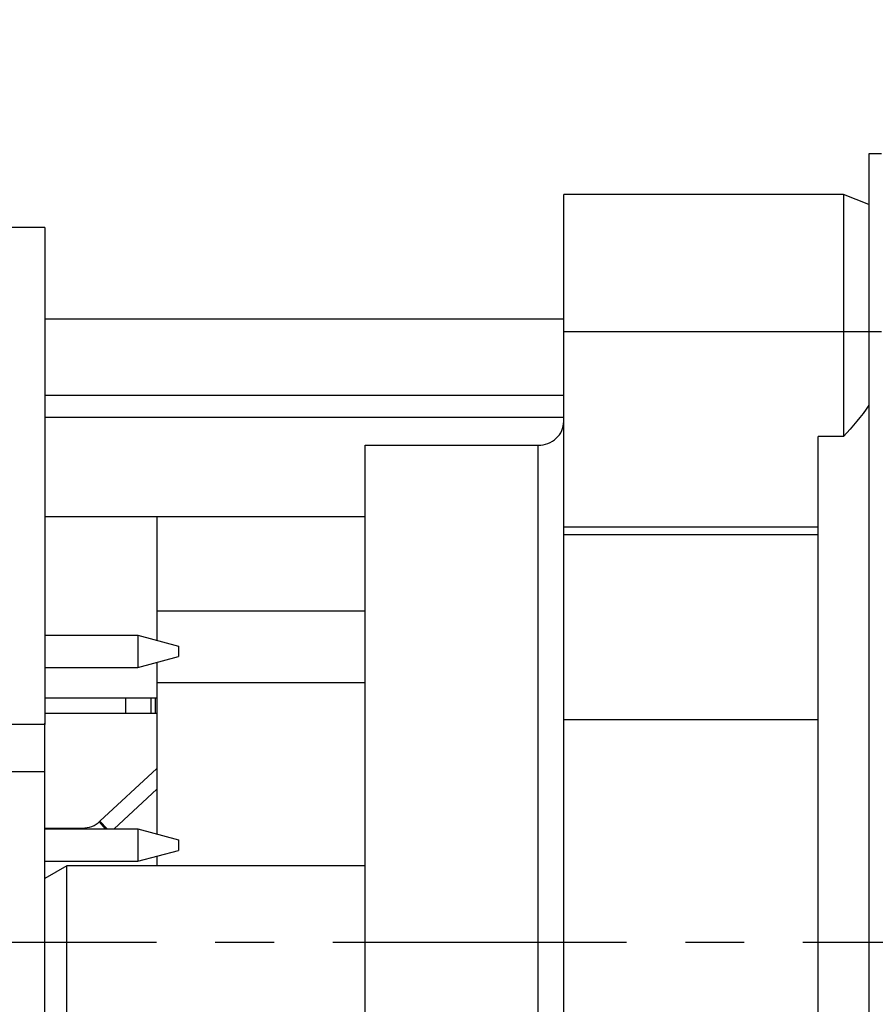
# Model space of a CAD drawing. Units: millimetres. Extents: x 0 to 420, y 0 to 297.
# Drawn here: x 223 to 248, y 231 to 260 of the extents above; entities that cross this region are included whole.
import ezdxf

# ---------------------------------------------------------------- set-up
doc = ezdxf.new("R2010")
doc.units = ezdxf.units.MM
doc.header["$LTSCALE"] = 23.1
doc.linetypes.add('CENTER', pattern=[0.6, 0.375, -0.075, 0.075, -0.075])
doc.layers.get('0').update_dxf_attribs({"linetype": 'CONTINUOUS'})
for name, color, linetype in [('BEZUGSACHSEN', 7, 'CONTINUOUS'), ('DEFAULT_1', 7, 'CENTER'), ('FASEN', 7, 'CONTINUOUS'), ('RUNDUNGEN', 7, 'CONTINUOUS'), ('ZEICHNUNGSBEMASSUNGEN', 7, 'CONTINUOUS')]:
    doc.layers.add(name, color=color, linetype=linetype)
doc.styles.get("Standard").update_dxf_attribs({"font": 'txt', "width": 0.7})
doc.dimstyles.new('DIMSTYLE_13', dxfattribs={"dimtxt": 3.5, "dimasz": 3.5, "dimexe": 1.5, "dimexo": 0, "dimgap": 0.875, "dimtad": 1, "dimdec": 3, "dimlfac": 0.666667, "dimdsep": 46, "dimtxsty": 'STANDARD', "dimblk": '_FILLED', "dimblk1": '_FILLED', "dimblk2": '_FILLED', "dimcen": 0.09, "dimclrt": 5, "dimadec": 3, "dimazin": 2, "dimtp": 0.1, "dimtm": 0.1, "dimtfac": 1, "dimtdec": 3, "dimtofl": 0, "dimtmove": 0, "dimatfit": 3, "dimldrblk": '_FILLED', "dimfxl": 1, "dimtolj": 1, "dimarcsym": 0})
doc.dimstyles.new('DIMSTYLE_7', dxfattribs={"dimtxt": 3.5, "dimasz": 3.5, "dimexe": 1.5, "dimexo": 0, "dimgap": 0.875, "dimtad": 1, "dimdec": 3, "dimlfac": 0.666667, "dimdsep": 46, "dimtxsty": 'STANDARD', "dimblk": '_FILLED', "dimblk1": '_FILLED', "dimblk2": '_FILLED', "dimcen": 0.09, "dimclrt": 5, "dimadec": 3, "dimazin": 2, "dimtp": 0.2, "dimtm": 0.2, "dimtfac": 1, "dimtdec": 3, "dimtofl": 0, "dimtmove": 0, "dimatfit": 3, "dimldrblk": '_FILLED', "dimfxl": 1, "dimtolj": 1, "dimarcsym": 0})

# ---------------------------------------------------------------- blocks, each defined once
blk = doc.blocks.new('_FILLED')
at = {"color": 0, "linetype": 'BYBLOCK'}
blk.add_solid([(0, 0), (-1, 0.125), (-1, -0.125)], dxfattribs=at)
blk = doc.blocks.new('*D15')
at = {"layer": 'ZEICHNUNGSBEMASSUNGEN', "color": 2, "linetype": 'CONTINUOUS'}
for p, q in [((197.432, 223.118), (197.432, 260.849)), ((221.008, 232.493), (195.932, 232.493)), ((197.432, 232.493), (197.432, 223.118)), ((197.432, 213.743), (197.432, 223.118)), ((228.459, 213.743), (195.932, 213.743))]:
    blk.add_line(p, q, dxfattribs=at)
at = {"layer": 'ZEICHNUNGSBEMASSUNGEN', "color": 2, "linetype": 'CONTINUOUS', "xscale": 3.5, "yscale": 3.5, "zscale": 3.5}
for p, rotation in [((197.432, 232.493), 90), ((197.432, 213.743), 270)]:
    blk.add_blockref('_FILLED', p, dxfattribs=dict(at, rotation=rotation))
at = {"layer": 'ZEICHNUNGSBEMASSUNGEN', "color": 5, "linetype": 'CONTINUOUS', "insert": (193.026, 234.849), "char_height": 3.5, "width": 39, "attachment_point": 1, "rotation": 90, "line_spacing_factor": 0.9}
blk.add_mtext('\\Q15.0;12,5{\\ftxt.shx;\\W1.000000;\\H3.500000; }[.492]', dxfattribs=at)
blk = doc.blocks.new('*D27')
at = {"layer": 'ZEICHNUNGSBEMASSUNGEN', "color": 2, "linetype": 'CONTINUOUS'}
for p, q in [((252.959, 259.445), (252.959, 268.697)), ((260.534, 248.398), (260.534, 268.697)), ((252.959, 267.197), (222.706, 267.197)), ((222.706, 267.197), (256.746, 267.197)), ((266.534, 267.197), (256.746, 267.197)), ((260.534, 267.197), (266.534, 267.197))]:
    blk.add_line(p, q, dxfattribs=at)
at = {"layer": 'ZEICHNUNGSBEMASSUNGEN', "color": 2, "linetype": 'CONTINUOUS', "xscale": 3.5, "yscale": 3.5, "zscale": 3.5}
blk.add_blockref('_FILLED', (252.959, 267.197), dxfattribs=at)
at = {"layer": 'ZEICHNUNGSBEMASSUNGEN', "color": 2, "linetype": 'CONTINUOUS', "xscale": 3.5, "yscale": 3.5, "zscale": 3.5, "rotation": 180}
blk.add_blockref('_FILLED', (260.534, 267.197), dxfattribs=at)
at = {"layer": 'ZEICHNUNGSBEMASSUNGEN', "color": 5, "linetype": 'CONTINUOUS', "insert": (248.456, 271.602), "char_height": 3.5, "width": 38.625, "attachment_point": 3, "line_spacing_factor": 0.9}
blk.add_mtext('\\Q15.0;5,05{\\ftxt.shx;\\W1.000000;\\H3.500000; }[.199]', dxfattribs=at)
blk = doc.blocks.new('*D28')
at = {"layer": 'ZEICHNUNGSBEMASSUNGEN', "color": 2, "linetype": 'CONTINUOUS'}
for p, q in [((252.959, 259.126), (252.959, 278.644)), ((266.609, 253.475), (266.609, 278.644)), ((259.784, 277.144), (225.02, 277.144)), ((252.959, 277.144), (259.784, 277.144)), ((266.609, 277.144), (259.784, 277.144))]:
    blk.add_line(p, q, dxfattribs=at)
at = {"layer": 'ZEICHNUNGSBEMASSUNGEN', "color": 2, "linetype": 'CONTINUOUS', "xscale": 3.5, "yscale": 3.5, "zscale": 3.5, "rotation": 180}
blk.add_blockref('_FILLED', (252.959, 277.144), dxfattribs=at)
at = {"layer": 'ZEICHNUNGSBEMASSUNGEN', "color": 2, "linetype": 'CONTINUOUS', "xscale": 3.5, "yscale": 3.5, "zscale": 3.5}
blk.add_blockref('_FILLED', (266.609, 277.144), dxfattribs=at)
at = {"layer": 'ZEICHNUNGSBEMASSUNGEN', "color": 5, "linetype": 'CONTINUOUS', "insert": (248.02, 281.55), "char_height": 3.5, "width": 34.5, "attachment_point": 3, "line_spacing_factor": 0.9}
blk.add_mtext('\\Q15.0;9,1{\\ftxt.shx;\\W1.000000;\\H3.500000; }[.358]', dxfattribs=at)

msp = doc.modelspace()

# ---------------------------------------------------------------- linework, layer by layer
at = {"color": 7, "linetype": 'CONTINUOUS'}
for p, q in [((248.0839, 255.7433), (248.0839, 209.2433)), ((248.4589, 255.7433), (248.0839, 255.7433)), ((247.3339, 254.5433), (239.0839, 254.5433)), ((239.0839, 239.0448), (239.0839, 254.5432)), ((223.7839, 253.5683), (221.3839, 253.5683)), ((223.7839, 253.5683), (223.7839, 238.9079)), ((246.5839, 216.8558), (246.5839, 247.4046)), ((233.2339, 221.8433), (233.2339, 247.1468)), ((223.7839, 245.0471), (233.2339, 245.0471)), ((227.0839, 245.0471), (227.0839, 241.3941)), ((246.5839, 244.7294), (239.0839, 244.7294)), ((246.5839, 244.5061), (239.0839, 244.5061)), ((227.0839, 242.2635), (233.2339, 242.2635)), ((227.0839, 240.739), (227.0839, 235.6791)), ((227.0839, 240.1433), (233.2339, 240.1433)), ((223.7839, 239.6933), (227.0839, 239.6933)), ((226.1759, 239.2433), (226.1759, 239.6933)), ((226.9259, 239.2433), (226.9259, 239.6933)), ((227.0379, 239.6933), (227.0379, 239.2433)), ((225.4093, 236.0548), (227.0839, 237.6163)), ((223.7839, 235.8533), (224.8978, 235.8533)), ((225.3875, 236.0353), (225.5664, 235.8278)), ((225.4093, 236.0548), (225.621, 235.8278)), ((227.0839, 235.024), (227.0839, 234.7433))]:
    msp.add_line(p, q, dxfattribs=at)
at = {"color": 9, "linetype": 'CONTINUOUS'}
for p, q in [((248.4589, 250.4933), (248.0839, 250.4933)), ((246.5839, 239.0448), (239.0839, 239.0448)), ((224.8978, 235.8533), (224.8978, 235.8278))]:
    msp.add_line(p, q, dxfattribs=at)
at = {"color": 3, "linetype": 'CONTINUOUS'}
for p, q in [((223.7839, 239.2433), (227.0839, 239.2433)), ((225.8258, 235.8278), (227.0839, 237.001))]:
    msp.add_line(p, q, dxfattribs=at)
at = {"color": 7, "linetype": 'CONTINUOUS'}
msp.add_arc((224.8978, 236.6033), 0.75, 270, 313, dxfattribs=at)
at = {"layer": 'BEZUGSACHSEN', "color": 7, "linetype": 'CONTINUOUS'}
for p, q in [((239.0839, 250.8683), (223.7839, 250.8683)), ((223.7839, 238.9079), (221.3839, 238.9079)), ((223.7839, 214.0433), (223.7839, 238.9469)), ((223.7839, 237.5088), (221.3839, 237.5088)), ((233.2339, 234.7433), (224.4334, 234.7433))]:
    msp.add_line(p, q, dxfattribs=at)
at = {"layer": 'DEFAULT_1', "color": 7, "linetype": 'CENTER'}
msp.add_line((218.4161, 232.4933), (258.3479, 232.4933), dxfattribs=at)
at = {"layer": 'FASEN', "color": 7, "linetype": 'CONTINUOUS'}
for p, q in [((247.3339, 254.5433), (247.3339, 247.4046)), ((248.0839, 254.2433), (247.3339, 254.5433)), ((247.3339, 247.4046), (246.5839, 247.4046)), ((226.5289, 241.5428), (226.5289, 240.5903)), ((226.5289, 241.5428), (227.7289, 241.2213)), ((227.7289, 241.2213), (227.7289, 240.9119)), ((226.5289, 240.5903), (227.7289, 240.9119)), ((226.5289, 235.8278), (226.5289, 234.8753)), ((226.5289, 235.8278), (227.7289, 235.5063)), ((227.7289, 235.5063), (227.7289, 235.1969)), ((226.5289, 234.8753), (227.7289, 235.1969)), ((224.4334, 234.7433), (223.7839, 234.3683)), ((224.4334, 230.2433), (224.4334, 234.7433))]:
    msp.add_line(p, q, dxfattribs=at)
at = {"layer": 'FASEN', "color": 9, "linetype": 'CONTINUOUS'}
msp.add_line((248.0839, 250.4933), (239.0839, 250.4933), dxfattribs=at)
at = {"layer": 'FASEN', "color": 7, "linetype": 'CONTINUOUS'}
msp.add_open_spline([(248.0839, 248.33), (247.8605, 248.0017), (247.6052, 247.6945), (247.3339, 247.4046)], degree=3, dxfattribs=at)
at = {"layer": 'RUNDUNGEN', "color": 9, "linetype": 'CONTINUOUS'}
for p, q in [((223.7839, 248.6235), (239.0839, 248.6235)), ((223.7839, 247.9743), (239.0839, 247.9743)), ((238.3339, 221.8433), (238.3339, 247.1468))]:
    msp.add_line(p, q, dxfattribs=at)
at = {"layer": 'RUNDUNGEN', "color": 7, "linetype": 'CONTINUOUS'}
for p, q in [((233.2339, 247.1468), (238.3339, 247.1468)), ((223.7839, 241.5428), (226.5289, 241.5428)), ((223.7839, 240.5903), (226.5289, 240.5903)), ((239.0839, 221.8433), (239.0839, 239.0448)), ((223.7839, 235.8278), (226.5289, 235.8278)), ((223.7839, 234.8753), (226.5289, 234.8753))]:
    msp.add_line(p, q, dxfattribs=at)
msp.add_open_spline([(238.3339, 247.1468), (238.4313, 247.1468), (238.6263, 247.1824), (238.8753, 247.3359), (239.0439, 247.5676), (239.0839, 247.7534), (239.0839, 247.8442)], degree=3, knots=[0, 0, 0, 0, 0.2587874, 0.5124899, 0.7588786, 1, 1, 1, 1], dxfattribs=at)

# ---------------------------------------------------------------- dimensions: what is measured, and where the dimension line sits
at = {"layer": 'ZEICHNUNGSBEMASSUNGEN', "color": 2, "linetype": 'CONTINUOUS'}
for base, p1, p2, angle, picture, middle in [((252.9589, 277.1437), (266.6089, 253.4752), (252.9589, 259.126), 180, '*D28', (236.5204, 277.1437)), ((197.4316, 213.7433), (221.0082, 232.4933), (228.4593, 213.7433), 270, '*D15', (197.4316, 247.8492))]:
    dim = msp.add_linear_dim(base=base, p1=p1, p2=p2, angle=angle, dimstyle='DIMSTYLE_7', dxfattribs=at)
    dim.commit()
    dim.dimension.update_dxf_attribs({"geometry": picture, "text_midpoint": middle, "dimtype": 160})
dim = msp.add_linear_dim(base=(260.5339, 267.1966), p1=(252.9589, 259.4452), p2=(260.5339, 248.3978), dimstyle='DIMSTYLE_13', dxfattribs=at)
dim.commit()
dim.dimension.update_dxf_attribs({"geometry": '*D27', "text_midpoint": (235.5808, 267.1966), "dimtype": 160})

doc.saveas('drawing.dxf')
